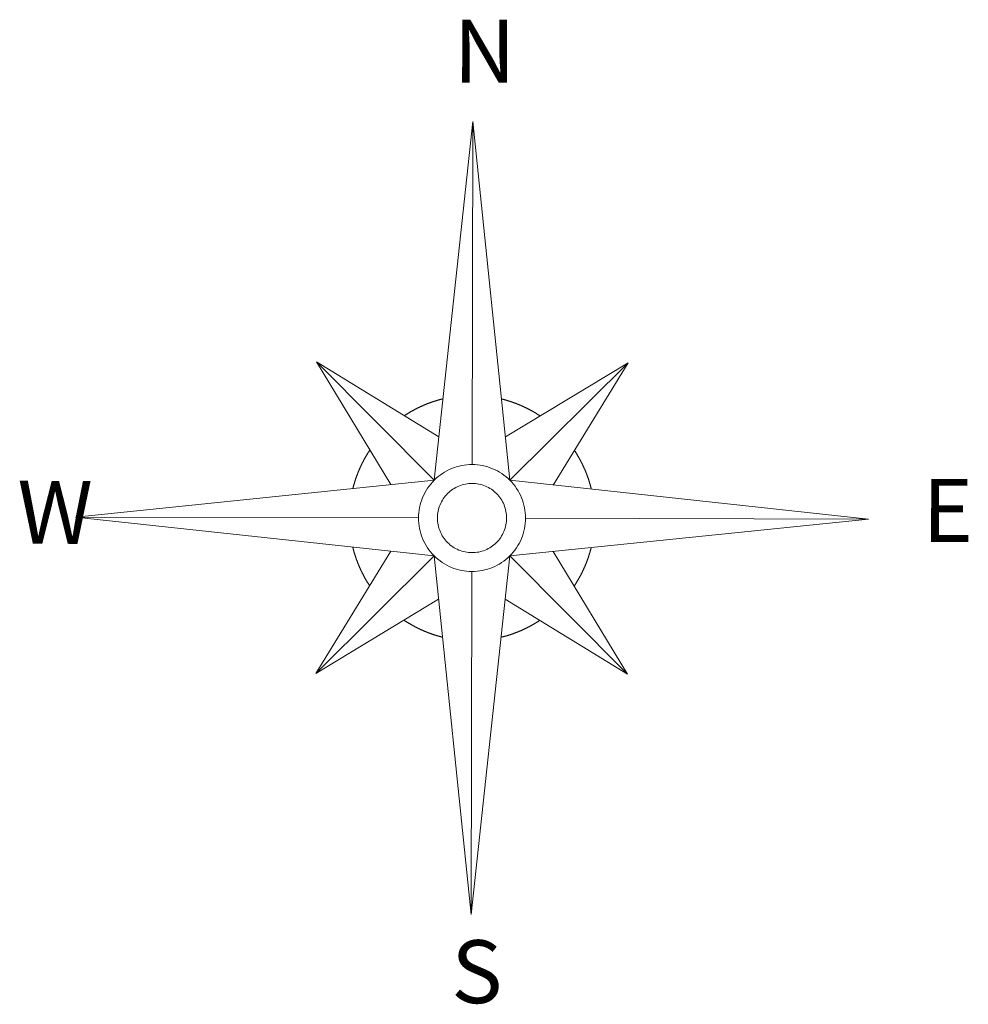
# Model space of a CAD drawing. Extents: x 665733 to 672156, y 7029648 to 7033323.
# Drawn here: x 670815 to 672156, y 7031120 to 7032513 of the extents above; entities that cross this region are included whole.
import ezdxf

# ---------------------------------------------------------------- set-up
doc = ezdxf.new("R2010")
doc.units = 0
doc.header["$LTSCALE"] = 0.2
doc.header["$MEASUREMENT"] = 0
doc.layers.add('ORINORTE', color=7, linetype='CONTINUOUS', lineweight=9)
doc.styles.add('MONOTXT', font='MONOTXT', dxfattribs={"height": 0.2})

# ---------------------------------------------------------------- blocks, each defined once
blk = doc.blocks.new('A$C51647A41')
at = {"layer": 'ORINORTE'}
for p, q in [((11.785, 14.792), (12.879, 24.932)), ((12.879, 24.932), (12.856, 15.232)), ((13.924, 14.787), (12.879, 24.932)), ((8.458, 18.135), (11.917, 16.016)), ((10.56, 14.666), (8.458, 18.135)), ((8.458, 18.135), (11.785, 14.792)), ((13.798, 16.012), (17.268, 18.113)), ((13.924, 14.787), (17.268, 18.113)), ((17.268, 18.113), (15.149, 14.654)), ((11.785, 14.792), (1.639, 13.747)), ((13.924, 14.787), (24.065, 13.692)), ((11.78, 12.652), (1.639, 13.747)), ((1.639, 13.747), (11.339, 13.723)), ((13.919, 12.647), (24.065, 13.692)), ((14.365, 13.716), (24.065, 13.692)), ((8.436, 9.326), (10.555, 12.785)), ((8.436, 9.326), (11.78, 12.652)), ((12.824, 2.507), (11.78, 12.652)), ((13.919, 12.647), (12.824, 2.507)), ((13.919, 12.647), (17.246, 9.304)), ((15.144, 12.773), (17.246, 9.304)), ((12.848, 12.207), (12.824, 2.507)), ((11.906, 11.427), (8.436, 9.326)), ((17.246, 9.304), (13.787, 11.423))]:
    blk.add_line(p, q, dxfattribs=at)
for points in [[(12.033, 17.092, 0), (12.024, 17.09, 0), (12.015, 17.088, 0), (12.006, 17.085, 0), (11.997, 17.083, 0), (11.988, 17.081, 0), (11.979, 17.078, 0), (11.97, 17.076, 0), (11.96, 17.074, 0), (11.951, 17.071, 0), (11.942, 17.069, 0), (11.933, 17.066, 0), (11.924, 17.064, 0), (11.915, 17.061, 0), (11.906, 17.059, 0), (11.897, 17.056, 0), (11.888, 17.054, 0), (11.879, 17.051, 0), (11.87, 17.048, 0), (11.861, 17.046, 0), (11.852, 17.043, 0), (11.843, 17.04, 0), (11.834, 17.038, 0), (11.825, 17.035, 0), (11.816, 17.032, 0), (11.808, 17.029, 0), (11.799, 17.026, 0), (11.79, 17.023, 0), (11.781, 17.021, 0), (11.772, 17.018, 0), (11.763, 17.015, 0), (11.754, 17.012, 0), (11.745, 17.009, 0), (11.736, 17.006, 0), (11.727, 17.003, 0), (11.719, 17, 0), (11.71, 16.997, 0), (11.701, 16.994, 0), (11.692, 16.991, 0), (11.683, 16.987, 0), (11.674, 16.984, 0), (11.666, 16.981, 0), (11.657, 16.978, 0), (11.648, 16.975, 0), (11.639, 16.971, 0), (11.63, 16.968, 0), (11.622, 16.965, 0), (11.613, 16.961, 0), (11.604, 16.958, 0), (11.595, 16.955, 0), (11.587, 16.951, 0), (11.578, 16.948, 0), (11.569, 16.944, 0), (11.561, 16.941, 0), (11.552, 16.937, 0), (11.543, 16.934, 0), (11.534, 16.93, 0), (11.526, 16.927, 0), (11.517, 16.923, 0), (11.508, 16.919, 0), (11.5, 16.916, 0), (11.491, 16.912, 0), (11.483, 16.909, 0), (11.474, 16.905, 0), (11.466, 16.901, 0), (11.457, 16.897, 0), (11.448, 16.894, 0), (11.44, 16.89, 0), (11.431, 16.886, 0), (11.423, 16.882, 0), (11.414, 16.878, 0), (11.406, 16.874, 0), (11.397, 16.87, 0), (11.389, 16.866, 0), (11.38, 16.863, 0), (11.372, 16.858, 0), (11.363, 16.855, 0), (11.355, 16.851, 0), (11.346, 16.846, 0), (11.338, 16.842, 0), (11.329, 16.838, 0), (11.321, 16.834, 0), (11.312, 16.83, 0), (11.304, 16.826, 0), (11.296, 16.822, 0), (11.287, 16.817, 0), (11.279, 16.813, 0), (11.271, 16.809, 0), (11.262, 16.805, 0), (11.254, 16.8, 0), (11.246, 16.796, 0), (11.237, 16.792, 0), (11.229, 16.787, 0), (11.221, 16.783, 0), (11.213, 16.779, 0), (11.204, 16.774, 0), (11.196, 16.77, 0), (11.188, 16.765, 0), (11.18, 16.761, 0), (11.171, 16.756, 0), (11.163, 16.752, 0), (11.155, 16.747, 0), (11.147, 16.742, 0), (11.139, 16.738, 0), (11.131, 16.733, 0), (11.122, 16.729, 0), (11.114, 16.724, 0), (11.106, 16.719, 0), (11.098, 16.714, 0), (11.09, 16.71, 0), (11.082, 16.705, 0), (11.074, 16.7, 0), (11.066, 16.695, 0), (11.058, 16.69, 0), (11.05, 16.686, 0), (11.042, 16.681, 0), (11.034, 16.676, 0), (11.026, 16.671, 0), (11.018, 16.666, 0), (11.01, 16.661, 0), (11.002, 16.656, 0), (10.994, 16.651, 0), (10.986, 16.646, 0), (10.978, 16.641, 0), (10.97, 16.636, 0), (10.963, 16.631, 0), (10.955, 16.626, 0), (10.947, 16.62, 0), (10.939, 16.615, 0)], [(14.779, 16.606, 0), (14.771, 16.611, 0), (14.764, 16.616, 0), (14.756, 16.621, 0), (14.748, 16.627, 0), (14.74, 16.632, 0), (14.732, 16.637, 0), (14.724, 16.642, 0), (14.716, 16.647, 0), (14.708, 16.652, 0), (14.7, 16.657, 0), (14.693, 16.662, 0), (14.685, 16.667, 0), (14.677, 16.672, 0), (14.669, 16.677, 0), (14.661, 16.682, 0), (14.653, 16.686, 0), (14.645, 16.691, 0), (14.637, 16.696, 0), (14.629, 16.701, 0), (14.62, 16.706, 0), (14.612, 16.71, 0), (14.604, 16.715, 0), (14.596, 16.72, 0), (14.588, 16.725, 0), (14.58, 16.729, 0), (14.572, 16.734, 0), (14.564, 16.739, 0), (14.556, 16.743, 0), (14.547, 16.748, 0), (14.539, 16.752, 0), (14.531, 16.757, 0), (14.523, 16.761, 0), (14.515, 16.766, 0), (14.506, 16.77, 0), (14.498, 16.775, 0), (14.49, 16.779, 0), (14.482, 16.784, 0), (14.473, 16.788, 0), (14.465, 16.793, 0), (14.457, 16.797, 0), (14.448, 16.801, 0), (14.44, 16.805, 0), (14.432, 16.81, 0), (14.423, 16.814, 0), (14.415, 16.818, 0), (14.407, 16.822, 0), (14.398, 16.827, 0), (14.39, 16.831, 0), (14.382, 16.835, 0), (14.373, 16.839, 0), (14.365, 16.843, 0), (14.356, 16.847, 0), (14.348, 16.851, 0), (14.339, 16.855, 0), (14.331, 16.859, 0), (14.322, 16.863, 0), (14.314, 16.867, 0), (14.305, 16.871, 0), (14.297, 16.875, 0), (14.288, 16.879, 0), (14.28, 16.883, 0), (14.271, 16.887, 0), (14.263, 16.89, 0), (14.254, 16.894, 0), (14.245, 16.898, 0), (14.237, 16.902, 0), (14.228, 16.905, 0), (14.22, 16.909, 0), (14.211, 16.913, 0), (14.203, 16.917, 0), (14.194, 16.92, 0), (14.185, 16.924, 0), (14.177, 16.927, 0), (14.168, 16.931, 0), (14.159, 16.934, 0), (14.15, 16.938, 0), (14.142, 16.942, 0), (14.133, 16.945, 0), (14.124, 16.948, 0), (14.116, 16.952, 0), (14.107, 16.955, 0), (14.098, 16.959, 0), (14.089, 16.962, 0), (14.081, 16.965, 0), (14.072, 16.969, 0), (14.063, 16.972, 0), (14.054, 16.975, 0), (14.046, 16.978, 0), (14.037, 16.982, 0), (14.028, 16.985, 0), (14.019, 16.988, 0), (14.01, 16.991, 0), (14.002, 16.994, 0), (13.993, 16.997, 0), (13.984, 17, 0), (13.975, 17.003, 0), (13.966, 17.006, 0), (13.957, 17.009, 0), (13.948, 17.012, 0), (13.939, 17.015, 0), (13.931, 17.018, 0), (13.922, 17.021, 0), (13.913, 17.024, 0), (13.904, 17.027, 0), (13.895, 17.03, 0), (13.886, 17.033, 0), (13.877, 17.035, 0), (13.868, 17.038, 0), (13.859, 17.041, 0), (13.85, 17.044, 0), (13.841, 17.046, 0), (13.832, 17.049, 0), (13.823, 17.052, 0), (13.814, 17.054, 0), (13.805, 17.057, 0), (13.796, 17.059, 0), (13.787, 17.062, 0), (13.778, 17.064, 0), (13.769, 17.067, 0), (13.76, 17.069, 0), (13.751, 17.072, 0), (13.742, 17.074, 0), (13.733, 17.076, 0), (13.724, 17.079, 0), (13.715, 17.081, 0), (13.706, 17.084, 0), (13.696, 17.086, 0), (13.687, 17.088, 0)], [(9.966, 15.647, 0), (9.96, 15.639, 0), (9.955, 15.631, 0), (9.95, 15.623, 0), (9.945, 15.615, 0), (9.94, 15.607, 0), (9.935, 15.6, 0), (9.93, 15.592, 0), (9.925, 15.584, 0), (9.92, 15.576, 0), (9.915, 15.568, 0), (9.91, 15.56, 0), (9.905, 15.552, 0), (9.9, 15.544, 0), (9.895, 15.536, 0), (9.89, 15.528, 0), (9.885, 15.52, 0), (9.88, 15.512, 0), (9.875, 15.504, 0), (9.871, 15.496, 0), (9.866, 15.488, 0), (9.861, 15.48, 0), (9.856, 15.472, 0), (9.852, 15.464, 0), (9.847, 15.456, 0), (9.842, 15.448, 0), (9.838, 15.439, 0), (9.833, 15.431, 0), (9.828, 15.423, 0), (9.824, 15.415, 0), (9.819, 15.407, 0), (9.815, 15.399, 0), (9.81, 15.39, 0), (9.806, 15.382, 0), (9.801, 15.374, 0), (9.797, 15.366, 0), (9.792, 15.357, 0), (9.788, 15.349, 0), (9.783, 15.341, 0), (9.779, 15.333, 0), (9.775, 15.324, 0), (9.77, 15.316, 0), (9.766, 15.308, 0), (9.762, 15.299, 0), (9.758, 15.291, 0), (9.753, 15.283, 0), (9.749, 15.274, 0), (9.745, 15.266, 0), (9.741, 15.258, 0), (9.737, 15.249, 0), (9.732, 15.241, 0), (9.728, 15.232, 0), (9.724, 15.224, 0), (9.72, 15.215, 0), (9.716, 15.207, 0), (9.712, 15.198, 0), (9.708, 15.19, 0), (9.704, 15.181, 0), (9.7, 15.173, 0), (9.696, 15.164, 0), (9.693, 15.156, 0), (9.689, 15.147, 0), (9.685, 15.139, 0), (9.681, 15.13, 0), (9.677, 15.122, 0), (9.673, 15.113, 0), (9.67, 15.104, 0), (9.666, 15.096, 0), (9.662, 15.087, 0), (9.659, 15.079, 0), (9.655, 15.07, 0), (9.651, 15.061, 0), (9.648, 15.053, 0), (9.644, 15.044, 0), (9.641, 15.035, 0), (9.637, 15.027, 0), (9.633, 15.018, 0), (9.63, 15.009, 0), (9.627, 15.001, 0), (9.623, 14.992, 0), (9.62, 14.983, 0), (9.616, 14.975, 0), (9.613, 14.966, 0), (9.61, 14.957, 0), (9.606, 14.948, 0), (9.603, 14.94, 0), (9.6, 14.931, 0), (9.596, 14.922, 0), (9.593, 14.913, 0), (9.59, 14.904, 0), (9.587, 14.896, 0), (9.584, 14.887, 0), (9.58, 14.878, 0), (9.577, 14.869, 0), (9.574, 14.86, 0), (9.571, 14.851, 0), (9.568, 14.842, 0), (9.565, 14.834, 0), (9.562, 14.825, 0), (9.559, 14.816, 0), (9.556, 14.807, 0), (9.553, 14.798, 0), (9.55, 14.789, 0), (9.547, 14.78, 0), (9.545, 14.771, 0), (9.542, 14.762, 0), (9.539, 14.753, 0), (9.536, 14.744, 0), (9.533, 14.736, 0), (9.531, 14.726, 0), (9.528, 14.717, 0), (9.525, 14.709, 0), (9.523, 14.7, 0), (9.52, 14.691, 0), (9.517, 14.682, 0), (9.515, 14.673, 0), (9.512, 14.664, 0), (9.51, 14.655, 0), (9.507, 14.646, 0), (9.505, 14.636, 0), (9.502, 14.627, 0), (9.5, 14.618, 0), (9.497, 14.609, 0), (9.495, 14.6, 0), (9.493, 14.591, 0), (9.49, 14.582, 0), (9.488, 14.573, 0), (9.486, 14.564, 0), (9.483, 14.555, 0)], [(16.225, 14.538, 0), (16.222, 14.547, 0), (16.22, 14.556, 0), (16.218, 14.566, 0), (16.216, 14.575, 0), (16.213, 14.584, 0), (16.211, 14.593, 0), (16.209, 14.602, 0), (16.206, 14.611, 0), (16.204, 14.62, 0), (16.201, 14.629, 0), (16.199, 14.638, 0), (16.196, 14.647, 0), (16.194, 14.656, 0), (16.191, 14.665, 0), (16.189, 14.674, 0), (16.186, 14.683, 0), (16.183, 14.692, 0), (16.181, 14.701, 0), (16.178, 14.71, 0), (16.175, 14.719, 0), (16.173, 14.728, 0), (16.17, 14.737, 0), (16.167, 14.746, 0), (16.165, 14.755, 0), (16.162, 14.764, 0), (16.159, 14.773, 0), (16.156, 14.782, 0), (16.153, 14.791, 0), (16.15, 14.8, 0), (16.147, 14.809, 0), (16.144, 14.817, 0), (16.141, 14.826, 0), (16.138, 14.835, 0), (16.135, 14.844, 0), (16.132, 14.853, 0), (16.129, 14.862, 0), (16.126, 14.871, 0), (16.123, 14.88, 0), (16.12, 14.888, 0), (16.117, 14.897, 0), (16.113, 14.906, 0), (16.11, 14.915, 0), (16.107, 14.924, 0), (16.104, 14.932, 0), (16.101, 14.941, 0), (16.097, 14.95, 0), (16.094, 14.959, 0), (16.09, 14.967, 0), (16.087, 14.976, 0), (16.084, 14.985, 0), (16.08, 14.993, 0), (16.077, 15.002, 0), (16.073, 15.011, 0), (16.07, 15.02, 0), (16.066, 15.028, 0), (16.063, 15.037, 0), (16.059, 15.046, 0), (16.056, 15.054, 0), (16.052, 15.063, 0), (16.048, 15.072, 0), (16.045, 15.08, 0), (16.041, 15.089, 0), (16.037, 15.098, 0), (16.034, 15.106, 0), (16.03, 15.115, 0), (16.026, 15.123, 0), (16.022, 15.132, 0), (16.018, 15.14, 0), (16.015, 15.149, 0), (16.011, 15.157, 0), (16.007, 15.166, 0), (16.003, 15.175, 0), (15.999, 15.183, 0), (15.995, 15.191, 0), (15.991, 15.2, 0), (15.987, 15.208, 0), (15.983, 15.217, 0), (15.979, 15.225, 0), (15.975, 15.234, 0), (15.971, 15.242, 0), (15.967, 15.251, 0), (15.963, 15.259, 0), (15.958, 15.267, 0), (15.954, 15.276, 0), (15.95, 15.284, 0), (15.946, 15.293, 0), (15.941, 15.301, 0), (15.937, 15.309, 0), (15.933, 15.318, 0), (15.928, 15.326, 0), (15.924, 15.334, 0), (15.92, 15.342, 0), (15.915, 15.351, 0), (15.911, 15.359, 0), (15.906, 15.367, 0), (15.902, 15.375, 0), (15.898, 15.384, 0), (15.893, 15.392, 0), (15.889, 15.4, 0), (15.884, 15.408, 0), (15.879, 15.416, 0), (15.875, 15.425, 0), (15.87, 15.433, 0), (15.866, 15.441, 0), (15.861, 15.449, 0), (15.856, 15.457, 0), (15.851, 15.465, 0), (15.847, 15.473, 0), (15.842, 15.482, 0), (15.837, 15.489, 0), (15.832, 15.498, 0), (15.828, 15.506, 0), (15.823, 15.514, 0), (15.818, 15.522, 0), (15.813, 15.53, 0), (15.808, 15.538, 0), (15.803, 15.546, 0), (15.798, 15.554, 0), (15.793, 15.562, 0), (15.788, 15.569, 0), (15.783, 15.577, 0), (15.778, 15.585, 0), (15.773, 15.593, 0), (15.768, 15.601, 0), (15.763, 15.609, 0), (15.758, 15.617, 0), (15.753, 15.625, 0), (15.748, 15.633, 0)], [(14.365, 13.716, 0), (14.363, 13.79, 0), (14.358, 13.864, 0), (14.349, 13.938, 0), (14.336, 14.011, 0), (14.32, 14.084, 0), (14.301, 14.155, 0), (14.278, 14.226, 0), (14.251, 14.295, 0), (14.221, 14.363, 0), (14.188, 14.429, 0), (14.152, 14.494, 0), (14.112, 14.557, 0), (14.069, 14.618, 0), (14.024, 14.676, 0), (13.975, 14.733, 0), (13.924, 14.787, 0), (13.871, 14.838, 0), (13.815, 14.887, 0), (13.756, 14.932, 0), (13.695, 14.975, 0), (13.633, 15.015, 0), (13.568, 15.052, 0), (13.502, 15.085, 0), (13.434, 15.116, 0), (13.365, 15.143, 0), (13.295, 15.166, 0), (13.223, 15.186, 0), (13.151, 15.203, 0), (13.078, 15.215, 0), (13.004, 15.225, 0), (12.93, 15.23, 0), (12.856, 15.232, 0), (12.781, 15.231, 0), (12.707, 15.225, 0), (12.634, 15.216, 0), (12.56, 15.204, 0), (12.488, 15.188, 0), (12.416, 15.168, 0), (12.346, 15.145, 0), (12.277, 15.119, 0), (12.209, 15.089, 0), (12.142, 15.056, 0), (12.077, 15.019, 0), (12.015, 14.979, 0), (11.954, 14.937, 0), (11.895, 14.891, 0), (11.839, 14.843, 0), (11.785, 14.792, 0), (11.734, 14.738, 0), (11.685, 14.682, 0), (11.639, 14.624, 0), (11.596, 14.563, 0), (11.556, 14.501, 0), (11.52, 14.436, 0), (11.486, 14.37, 0), (11.456, 14.302, 0), (11.429, 14.233, 0), (11.405, 14.162, 0), (11.385, 14.091, 0), (11.369, 14.018, 0), (11.356, 13.945, 0), (11.347, 13.871, 0), (11.341, 13.797, 0), (11.339, 13.723, 0), (11.341, 13.649, 0), (11.346, 13.575, 0), (11.355, 13.501, 0), (11.367, 13.428, 0), (11.384, 13.355, 0), (11.403, 13.284, 0), (11.426, 13.213, 0), (11.453, 13.144, 0), (11.483, 13.076, 0), (11.516, 13.01, 0), (11.553, 12.945, 0), (11.592, 12.882, 0), (11.635, 12.821, 0), (11.68, 12.763, 0), (11.729, 12.706, 0), (11.78, 12.652, 0), (11.833, 12.601, 0), (11.889, 12.553, 0), (11.948, 12.507, 0), (12.008, 12.464, 0), (12.071, 12.424, 0), (12.136, 12.387, 0), (12.202, 12.354, 0), (12.27, 12.323, 0), (12.339, 12.296, 0), (12.409, 12.273, 0), (12.481, 12.253, 0), (12.553, 12.236, 0), (12.626, 12.224, 0), (12.7, 12.214, 0), (12.774, 12.209, 0), (12.848, 12.207, 0), (12.922, 12.208, 0), (12.997, 12.214, 0), (13.07, 12.223, 0), (13.143, 12.235, 0), (13.216, 12.251, 0), (13.288, 12.271, 0), (13.358, 12.294, 0), (13.428, 12.32, 0), (13.495, 12.35, 0), (13.562, 12.384, 0), (13.627, 12.42, 0), (13.689, 12.46, 0), (13.75, 12.502, 0), (13.809, 12.548, 0), (13.865, 12.596, 0), (13.919, 12.647, 0), (13.97, 12.701, 0), (14.019, 12.757, 0), (14.065, 12.815, 0), (14.108, 12.876, 0), (14.148, 12.939, 0), (14.184, 13.003, 0), (14.218, 13.069, 0), (14.248, 13.137, 0), (14.275, 13.206, 0), (14.299, 13.277, 0), (14.319, 13.348, 0), (14.335, 13.421, 0), (14.348, 13.494, 0), (14.357, 13.568, 0), (14.363, 13.642, 0), (14.365, 13.716, 0)], [(13.831, 13.717, 0), (13.83, 13.765, 0), (13.826, 13.813, 0), (13.821, 13.861, 0), (13.812, 13.908, 0), (13.802, 13.955, 0), (13.789, 14.001, 0), (13.774, 14.047, 0), (13.757, 14.092, 0), (13.738, 14.136, 0), (13.716, 14.179, 0), (13.693, 14.221, 0), (13.667, 14.261, 0), (13.64, 14.301, 0), (13.61, 14.339, 0), (13.579, 14.375, 0), (13.546, 14.41, 0), (13.511, 14.443, 0), (13.475, 14.475, 0), (13.437, 14.504, 0), (13.398, 14.532, 0), (13.357, 14.558, 0), (13.316, 14.582, 0), (13.273, 14.603, 0), (13.229, 14.623, 0), (13.184, 14.64, 0), (13.138, 14.656, 0), (13.092, 14.668, 0), (13.045, 14.679, 0), (12.998, 14.688, 0), (12.95, 14.694, 0), (12.902, 14.697, 0), (12.854, 14.698, 0), (12.806, 14.697, 0), (12.758, 14.694, 0), (12.711, 14.688, 0), (12.663, 14.68, 0), (12.617, 14.67, 0), (12.57, 14.657, 0), (12.524, 14.642, 0), (12.48, 14.625, 0), (12.436, 14.605, 0), (12.393, 14.584, 0), (12.351, 14.56, 0), (12.31, 14.535, 0), (12.271, 14.507, 0), (12.233, 14.478, 0), (12.196, 14.446, 0), (12.162, 14.413, 0), (12.128, 14.379, 0), (12.097, 14.342, 0), (12.067, 14.305, 0), (12.039, 14.265, 0), (12.014, 14.225, 0), (11.99, 14.183, 0), (11.968, 14.14, 0), (11.948, 14.096, 0), (11.931, 14.052, 0), (11.916, 14.006, 0), (11.903, 13.96, 0), (11.892, 13.913, 0), (11.884, 13.866, 0), (11.878, 13.818, 0), (11.874, 13.77, 0), (11.873, 13.722, 0), (11.874, 13.674, 0), (11.878, 13.626, 0), (11.883, 13.578, 0), (11.892, 13.531, 0), (11.902, 13.484, 0), (11.915, 13.438, 0), (11.93, 13.392, 0), (11.947, 13.347, 0), (11.966, 13.303, 0), (11.988, 13.26, 0), (12.011, 13.218, 0), (12.037, 13.178, 0), (12.064, 13.138, 0), (12.094, 13.1, 0), (12.125, 13.064, 0), (12.158, 13.029, 0), (12.193, 12.996, 0), (12.229, 12.964, 0), (12.267, 12.935, 0), (12.306, 12.907, 0), (12.347, 12.881, 0), (12.388, 12.857, 0), (12.431, 12.836, 0), (12.475, 12.816, 0), (12.52, 12.799, 0), (12.566, 12.784, 0), (12.612, 12.771, 0), (12.659, 12.76, 0), (12.706, 12.752, 0), (12.754, 12.746, 0), (12.802, 12.742, 0), (12.85, 12.741, 0), (12.898, 12.742, 0), (12.945, 12.745, 0), (12.993, 12.751, 0), (13.041, 12.759, 0), (13.088, 12.769, 0), (13.134, 12.782, 0), (13.18, 12.797, 0), (13.224, 12.814, 0), (13.268, 12.834, 0), (13.311, 12.855, 0), (13.353, 12.879, 0), (13.394, 12.904, 0), (13.433, 12.932, 0), (13.471, 12.961, 0), (13.508, 12.993, 0), (13.543, 13.026, 0), (13.576, 13.06, 0), (13.607, 13.097, 0), (13.637, 13.134, 0), (13.665, 13.174, 0), (13.69, 13.214, 0), (13.714, 13.256, 0), (13.736, 13.299, 0), (13.755, 13.343, 0), (13.773, 13.387, 0), (13.788, 13.433, 0), (13.801, 13.479, 0), (13.812, 13.526, 0), (13.82, 13.573, 0), (13.826, 13.621, 0), (13.83, 13.669, 0), (13.831, 13.717, 0)], [(9.479, 12.901, 0), (9.482, 12.892, 0), (9.484, 12.883, 0), (9.486, 12.873, 0), (9.488, 12.864, 0), (9.491, 12.855, 0), (9.493, 12.846, 0), (9.495, 12.837, 0), (9.498, 12.828, 0), (9.5, 12.819, 0), (9.503, 12.81, 0), (9.505, 12.801, 0), (9.508, 12.792, 0), (9.51, 12.783, 0), (9.513, 12.774, 0), (9.515, 12.765, 0), (9.518, 12.756, 0), (9.521, 12.747, 0), (9.523, 12.738, 0), (9.526, 12.729, 0), (9.528, 12.72, 0), (9.531, 12.711, 0), (9.534, 12.702, 0), (9.537, 12.693, 0), (9.539, 12.684, 0), (9.542, 12.675, 0), (9.545, 12.666, 0), (9.548, 12.657, 0), (9.551, 12.648, 0), (9.554, 12.639, 0), (9.557, 12.63, 0), (9.56, 12.622, 0), (9.563, 12.613, 0), (9.566, 12.604, 0), (9.569, 12.595, 0), (9.572, 12.586, 0), (9.575, 12.577, 0), (9.578, 12.568, 0), (9.581, 12.56, 0), (9.584, 12.551, 0), (9.587, 12.542, 0), (9.59, 12.533, 0), (9.594, 12.524, 0), (9.597, 12.515, 0), (9.6, 12.507, 0), (9.603, 12.498, 0), (9.607, 12.489, 0), (9.61, 12.48, 0), (9.613, 12.472, 0), (9.617, 12.463, 0), (9.62, 12.454, 0), (9.624, 12.445, 0), (9.627, 12.437, 0), (9.631, 12.428, 0), (9.634, 12.419, 0), (9.638, 12.411, 0), (9.641, 12.402, 0), (9.645, 12.393, 0), (9.648, 12.385, 0), (9.652, 12.376, 0), (9.656, 12.367, 0), (9.659, 12.359, 0), (9.663, 12.35, 0), (9.667, 12.342, 0), (9.67, 12.333, 0), (9.674, 12.324, 0), (9.678, 12.316, 0), (9.682, 12.307, 0), (9.686, 12.299, 0), (9.689, 12.29, 0), (9.693, 12.282, 0), (9.697, 12.273, 0), (9.701, 12.265, 0), (9.705, 12.256, 0), (9.709, 12.248, 0), (9.713, 12.239, 0), (9.717, 12.231, 0), (9.721, 12.222, 0), (9.725, 12.214, 0), (9.729, 12.205, 0), (9.733, 12.197, 0), (9.737, 12.188, 0), (9.742, 12.18, 0), (9.746, 12.172, 0), (9.75, 12.163, 0), (9.754, 12.155, 0), (9.758, 12.147, 0), (9.763, 12.138, 0), (9.767, 12.13, 0), (9.771, 12.122, 0), (9.775, 12.113, 0), (9.78, 12.105, 0), (9.784, 12.097, 0), (9.789, 12.088, 0), (9.793, 12.08, 0), (9.797, 12.072, 0), (9.802, 12.064, 0), (9.806, 12.055, 0), (9.811, 12.047, 0), (9.815, 12.039, 0), (9.82, 12.031, 0), (9.825, 12.023, 0), (9.829, 12.014, 0), (9.834, 12.006, 0), (9.838, 11.998, 0), (9.843, 11.99, 0), (9.848, 11.982, 0), (9.852, 11.974, 0), (9.857, 11.966, 0), (9.862, 11.958, 0), (9.867, 11.95, 0), (9.871, 11.941, 0), (9.876, 11.933, 0), (9.881, 11.925, 0), (9.886, 11.917, 0), (9.891, 11.909, 0), (9.896, 11.901, 0), (9.901, 11.893, 0), (9.906, 11.886, 0), (9.911, 11.877, 0), (9.916, 11.87, 0), (9.921, 11.862, 0), (9.926, 11.854, 0), (9.931, 11.846, 0), (9.936, 11.838, 0), (9.941, 11.83, 0), (9.946, 11.822, 0), (9.951, 11.814, 0), (9.956, 11.807, 0)], [(15.738, 11.792, 0), (15.743, 11.8, 0), (15.749, 11.808, 0), (15.754, 11.816, 0), (15.759, 11.824, 0), (15.764, 11.832, 0), (15.769, 11.839, 0), (15.774, 11.847, 0), (15.779, 11.855, 0), (15.784, 11.863, 0), (15.789, 11.871, 0), (15.794, 11.879, 0), (15.799, 11.887, 0), (15.804, 11.895, 0), (15.809, 11.903, 0), (15.814, 11.911, 0), (15.819, 11.919, 0), (15.824, 11.927, 0), (15.829, 11.935, 0), (15.833, 11.943, 0), (15.838, 11.951, 0), (15.843, 11.959, 0), (15.848, 11.967, 0), (15.852, 11.975, 0), (15.857, 11.983, 0), (15.862, 11.992, 0), (15.866, 12, 0), (15.871, 12.008, 0), (15.876, 12.016, 0), (15.88, 12.024, 0), (15.885, 12.032, 0), (15.889, 12.04, 0), (15.894, 12.049, 0), (15.898, 12.057, 0), (15.903, 12.065, 0), (15.907, 12.073, 0), (15.912, 12.082, 0), (15.916, 12.09, 0), (15.921, 12.098, 0), (15.925, 12.107, 0), (15.929, 12.115, 0), (15.934, 12.123, 0), (15.938, 12.131, 0), (15.942, 12.14, 0), (15.946, 12.148, 0), (15.951, 12.156, 0), (15.955, 12.165, 0), (15.959, 12.173, 0), (15.963, 12.182, 0), (15.967, 12.19, 0), (15.972, 12.198, 0), (15.976, 12.207, 0), (15.98, 12.215, 0), (15.984, 12.224, 0), (15.988, 12.232, 0), (15.992, 12.241, 0), (15.996, 12.249, 0), (16, 12.258, 0), (16.004, 12.266, 0), (16.008, 12.275, 0), (16.011, 12.283, 0), (16.015, 12.292, 0), (16.019, 12.3, 0), (16.023, 12.309, 0), (16.027, 12.317, 0), (16.03, 12.326, 0), (16.034, 12.335, 0), (16.038, 12.343, 0), (16.042, 12.352, 0), (16.045, 12.36, 0), (16.049, 12.369, 0), (16.053, 12.378, 0), (16.056, 12.386, 0), (16.06, 12.395, 0), (16.063, 12.404, 0), (16.067, 12.412, 0), (16.07, 12.421, 0), (16.074, 12.43, 0), (16.078, 12.438, 0), (16.081, 12.447, 0), (16.084, 12.456, 0), (16.088, 12.465, 0), (16.091, 12.473, 0), (16.095, 12.482, 0), (16.098, 12.491, 0), (16.101, 12.5, 0), (16.104, 12.508, 0), (16.108, 12.517, 0), (16.111, 12.526, 0), (16.114, 12.535, 0), (16.117, 12.544, 0), (16.12, 12.552, 0), (16.124, 12.561, 0), (16.127, 12.57, 0), (16.13, 12.579, 0), (16.133, 12.588, 0), (16.136, 12.597, 0), (16.139, 12.605, 0), (16.142, 12.614, 0), (16.145, 12.623, 0), (16.148, 12.632, 0), (16.151, 12.641, 0), (16.154, 12.65, 0), (16.157, 12.659, 0), (16.159, 12.668, 0), (16.162, 12.677, 0), (16.165, 12.686, 0), (16.168, 12.695, 0), (16.171, 12.704, 0), (16.173, 12.713, 0), (16.176, 12.722, 0), (16.179, 12.73, 0), (16.181, 12.739, 0), (16.184, 12.748, 0), (16.187, 12.758, 0), (16.189, 12.767, 0), (16.192, 12.775, 0), (16.194, 12.784, 0), (16.197, 12.794, 0), (16.199, 12.803, 0), (16.202, 12.812, 0), (16.204, 12.821, 0), (16.207, 12.83, 0), (16.209, 12.839, 0), (16.211, 12.848, 0), (16.214, 12.857, 0), (16.216, 12.866, 0), (16.218, 12.875, 0), (16.221, 12.884, 0)], [(10.925, 10.833, 0), (10.933, 10.828, 0), (10.941, 10.823, 0), (10.948, 10.818, 0), (10.956, 10.812, 0), (10.964, 10.807, 0), (10.972, 10.802, 0), (10.98, 10.797, 0), (10.988, 10.792, 0), (10.996, 10.787, 0), (11.004, 10.782, 0), (11.011, 10.777, 0), (11.019, 10.772, 0), (11.027, 10.767, 0), (11.035, 10.762, 0), (11.043, 10.758, 0), (11.051, 10.753, 0), (11.059, 10.748, 0), (11.067, 10.743, 0), (11.075, 10.738, 0), (11.084, 10.733, 0), (11.091, 10.729, 0), (11.1, 10.724, 0), (11.108, 10.719, 0), (11.116, 10.714, 0), (11.124, 10.71, 0), (11.132, 10.705, 0), (11.14, 10.7, 0), (11.148, 10.696, 0), (11.156, 10.691, 0), (11.165, 10.687, 0), (11.173, 10.682, 0), (11.181, 10.678, 0), (11.189, 10.673, 0), (11.198, 10.669, 0), (11.206, 10.664, 0), (11.214, 10.66, 0), (11.222, 10.655, 0), (11.231, 10.651, 0), (11.239, 10.647, 0), (11.247, 10.642, 0), (11.255, 10.638, 0), (11.264, 10.634, 0), (11.272, 10.629, 0), (11.281, 10.625, 0), (11.289, 10.621, 0), (11.297, 10.617, 0), (11.306, 10.613, 0), (11.314, 10.608, 0), (11.322, 10.604, 0), (11.331, 10.6, 0), (11.339, 10.596, 0), (11.348, 10.592, 0), (11.356, 10.588, 0), (11.365, 10.584, 0), (11.373, 10.58, 0), (11.382, 10.576, 0), (11.39, 10.572, 0), (11.399, 10.568, 0), (11.407, 10.564, 0), (11.416, 10.56, 0), (11.424, 10.556, 0), (11.433, 10.552, 0), (11.441, 10.549, 0), (11.45, 10.545, 0), (11.459, 10.541, 0), (11.467, 10.537, 0), (11.476, 10.534, 0), (11.484, 10.53, 0), (11.493, 10.526, 0), (11.502, 10.523, 0), (11.51, 10.519, 0), (11.519, 10.515, 0), (11.527, 10.512, 0), (11.536, 10.508, 0), (11.545, 10.505, 0), (11.553, 10.501, 0), (11.562, 10.498, 0), (11.571, 10.494, 0), (11.58, 10.491, 0), (11.588, 10.487, 0), (11.597, 10.484, 0), (11.606, 10.48, 0), (11.614, 10.477, 0), (11.623, 10.474, 0), (11.632, 10.47, 0), (11.641, 10.467, 0), (11.65, 10.464, 0), (11.658, 10.461, 0), (11.667, 10.457, 0), (11.676, 10.454, 0), (11.685, 10.451, 0), (11.694, 10.448, 0), (11.703, 10.445, 0), (11.711, 10.442, 0), (11.72, 10.439, 0), (11.729, 10.436, 0), (11.738, 10.433, 0), (11.747, 10.43, 0), (11.756, 10.427, 0), (11.765, 10.424, 0), (11.774, 10.421, 0), (11.782, 10.418, 0), (11.791, 10.415, 0), (11.8, 10.412, 0), (11.809, 10.409, 0), (11.818, 10.406, 0), (11.827, 10.404, 0), (11.836, 10.401, 0), (11.845, 10.398, 0), (11.854, 10.396, 0), (11.863, 10.393, 0), (11.872, 10.39, 0), (11.881, 10.388, 0), (11.89, 10.385, 0), (11.899, 10.382, 0), (11.908, 10.38, 0), (11.917, 10.377, 0), (11.926, 10.375, 0), (11.935, 10.372, 0), (11.944, 10.37, 0), (11.953, 10.367, 0), (11.962, 10.365, 0), (11.971, 10.363, 0), (11.98, 10.36, 0), (11.989, 10.358, 0), (11.998, 10.355, 0), (12.008, 10.353, 0), (12.017, 10.351, 0)], [(13.671, 10.347, 0), (13.68, 10.349, 0), (13.689, 10.351, 0), (13.698, 10.354, 0), (13.707, 10.356, 0), (13.716, 10.358, 0), (13.725, 10.361, 0), (13.734, 10.363, 0), (13.743, 10.365, 0), (13.752, 10.368, 0), (13.761, 10.37, 0), (13.771, 10.373, 0), (13.78, 10.375, 0), (13.789, 10.378, 0), (13.798, 10.38, 0), (13.807, 10.383, 0), (13.816, 10.385, 0), (13.825, 10.388, 0), (13.834, 10.391, 0), (13.843, 10.393, 0), (13.852, 10.396, 0), (13.861, 10.399, 0), (13.87, 10.402, 0), (13.879, 10.404, 0), (13.887, 10.407, 0), (13.896, 10.41, 0), (13.905, 10.413, 0), (13.914, 10.415, 0), (13.923, 10.418, 0), (13.932, 10.421, 0), (13.941, 10.424, 0), (13.95, 10.427, 0), (13.959, 10.43, 0), (13.968, 10.433, 0), (13.976, 10.436, 0), (13.985, 10.439, 0), (13.994, 10.442, 0), (14.003, 10.445, 0), (14.012, 10.448, 0), (14.021, 10.452, 0), (14.03, 10.455, 0), (14.038, 10.458, 0), (14.047, 10.461, 0), (14.056, 10.464, 0), (14.065, 10.468, 0), (14.073, 10.471, 0), (14.082, 10.474, 0), (14.091, 10.478, 0), (14.1, 10.481, 0), (14.109, 10.484, 0), (14.117, 10.488, 0), (14.126, 10.491, 0), (14.135, 10.495, 0), (14.143, 10.498, 0), (14.152, 10.502, 0), (14.161, 10.505, 0), (14.169, 10.509, 0), (14.178, 10.512, 0), (14.187, 10.516, 0), (14.195, 10.52, 0), (14.204, 10.523, 0), (14.213, 10.527, 0), (14.221, 10.53, 0), (14.23, 10.534, 0), (14.239, 10.538, 0), (14.247, 10.542, 0), (14.256, 10.546, 0), (14.264, 10.549, 0), (14.273, 10.553, 0), (14.281, 10.557, 0), (14.29, 10.561, 0), (14.298, 10.565, 0), (14.307, 10.569, 0), (14.315, 10.573, 0), (14.324, 10.576, 0), (14.332, 10.581, 0), (14.341, 10.585, 0), (14.349, 10.589, 0), (14.358, 10.593, 0), (14.366, 10.597, 0), (14.375, 10.601, 0), (14.383, 10.605, 0), (14.392, 10.609, 0), (14.4, 10.613, 0), (14.408, 10.617, 0), (14.417, 10.622, 0), (14.425, 10.626, 0), (14.433, 10.63, 0), (14.442, 10.634, 0), (14.45, 10.639, 0), (14.458, 10.643, 0), (14.467, 10.647, 0), (14.475, 10.652, 0), (14.483, 10.656, 0), (14.491, 10.661, 0), (14.5, 10.665, 0), (14.508, 10.669, 0), (14.516, 10.674, 0), (14.524, 10.678, 0), (14.533, 10.683, 0), (14.541, 10.688, 0), (14.549, 10.692, 0), (14.557, 10.697, 0), (14.565, 10.701, 0), (14.573, 10.706, 0), (14.582, 10.711, 0), (14.59, 10.715, 0), (14.598, 10.72, 0), (14.606, 10.725, 0), (14.614, 10.729, 0), (14.622, 10.734, 0), (14.63, 10.739, 0), (14.638, 10.744, 0), (14.646, 10.749, 0), (14.654, 10.754, 0), (14.662, 10.758, 0), (14.67, 10.763, 0), (14.678, 10.768, 0), (14.686, 10.773, 0), (14.694, 10.778, 0), (14.702, 10.783, 0), (14.71, 10.788, 0), (14.718, 10.793, 0), (14.726, 10.798, 0), (14.734, 10.803, 0), (14.741, 10.808, 0), (14.749, 10.813, 0), (14.757, 10.819, 0), (14.765, 10.824, 0)]]:
    blk.add_polyline3d(points, dxfattribs=at)
at = {"layer": 'ORINORTE', "style": 'MONOTXT', "width": 1}
for s, p in [('N', (12.327, 26.036)), ('W', (-0.004, 12.994)), ('E', (25.586, 13.047)), ('S', (12.263, 0.002))]:
    blk.add_text(s, height=1.78, rotation=359.8595, dxfattribs=at).set_placement(p)

msp = doc.modelspace()

# ---------------------------------------------------------------- block references
at = {"layer": 'ORINORTE', "xscale": 50, "yscale": 50, "zscale": 50}
msp.add_blockref('A$C51647A41', (670811.9, 7031122), dxfattribs=at)

doc.saveas('drawing.dxf')
